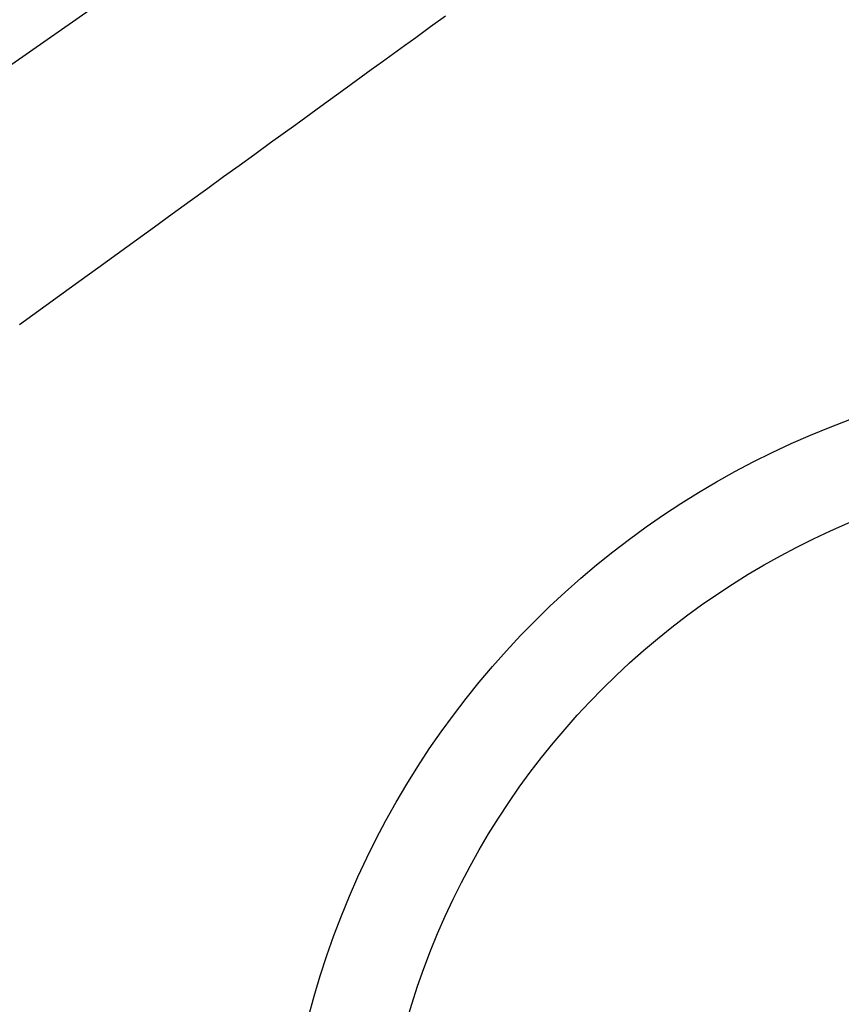
# Model space of a CAD drawing. Extents: x 27948 to 54421, y -22065 to -13195.
# Drawn here: x 43645 to 43731, y -15281 to -15178 of the extents above; entities that cross this region are included whole.
import ezdxf

# ---------------------------------------------------------------- set-up
doc = ezdxf.new("R2010")
doc.units = 0
doc.header["$LTSCALE"] = 50
doc.header["$MEASUREMENT"] = 0
doc.linetypes.add('CENTER2', pattern=[1.125, 0.75, -0.125, 0.125, -0.125])
doc.linetypes.add('HIDDEN', pattern=[0.375, 0.25, -0.125])
doc.layers.get('0').update_dxf_attribs({"linetype": 'CONTINUOUS'})
doc.layers.add('150-機器', color=8, linetype='CONTINUOUS')
doc.layers.add('160-文字', color=254, linetype='CONTINUOUS')
doc.styles.add('KH001', font='txt')
doc.dimstyles.new('KH1xx030', dxfattribs={"dimscale": 30, "dimtxt": 2, "dimasz": 0.6, "dimexe": 0.3, "dimexo": 1.2, "dimgap": 0.5, "dimtad": 3, "dimdec": 1, "dimdsep": 46, "dimlunit": 6, "dimtxsty": 'KH001', "dimblk": 'DOT', "dimcen": 1, "dimdle": 1, "dimclrd": 256, "dimclre": 256, "dimclrt": 256, "dimadec": 0, "dimazin": 0, "dimtfac": 1, "dimtdec": 1, "dimtix": 1, "dimtmove": 2, "dimatfit": 3, "dimldrblk": 'CLOSEDBLANK', "dimfxl": 1, "dimtolj": 1, "dimtzin": 0, "dimlwd": -1, "dimlwe": -1, "dimarcsym": 0})

# ---------------------------------------------------------------- blocks, each defined once
blk = doc.blocks.new('F402_H')
at = {"layer": '150-機器', "color": 13, "linetype": 'CENTER2'}
blk.add_line((0, 0), (244.02, -170.86), dxfattribs=at)
at = {"layer": '150-機器', "color": 13, "linetype": 'HIDDEN'}
blk.add_lwpolyline([(73.36, -78.04), (74.92, -79.17), (76.47, -80.3), (77.63, -81.14), (78.79, -81.98), (79.95, -82.82), (81.11, -83.66), (83.74, -85.57), (86.38, -87.48), (89.01, -89.38), (91.64, -91.29), (93.27, -92.48), (94.91, -93.66), (96.54, -94.84), (98.18, -96.03), (100.04, -97.38), (101.9, -98.73), (103.76, -100.08), (105.63, -101.43), (107.64, -102.89), (109.66, -104.35), (111.67, -105.81), (113.69, -107.27), (115.08, -108.28), (116.47, -109.29), (117.86, -110.3)], dxfattribs=at)
blk = doc.blocks.new('_ClosedBlank')
at = {"color": 0, "linetype": 'ByBlock', "lineweight": -2}
for p, q in [((-1, 0.1667), (0, 0)), ((-1, 0.1667), (-1, -0.1667)), ((0, 0), (-1, -0.1667))]:
    blk.add_line(p, q, dxfattribs=at)
blk = doc.blocks.new('_Dot')
at = {"color": 0, "linetype": 'ByBlock', "lineweight": -2}
blk.add_line((-0.5, 0), (-1, 0), dxfattribs=at)
at = {"color": 0, "linetype": 'ByBlock', "const_width": 0.5}
blk.add_lwpolyline([(-0.25, 0, 1), (0.25, 0, 1)], format="xyb", close=True, dxfattribs=at)

msp = doc.modelspace()

# ---------------------------------------------------------------- linework, layer by layer
at = {"layer": '150-機器', "color": 13}
for radius in [90.5, 80.5]:
    msp.add_circle((43762.68, -15305.06), radius, dxfattribs=at)

# ---------------------------------------------------------------- block references
at = {"layer": '150-機器', "xscale": -1}
msp.add_blockref('F402_H', (43762.69, -15099.87), dxfattribs=at)

# ---------------------------------------------------------------- leaders
at = {"layer": '160-文字', "annotation_type": 0, "has_hookline": 1, "hookline_direction": 1, "text_width": 1240.2}
msp.add_leader([(44272.68, -15082.89), (43688.22, -16674.04), (43670.22, -16674.04)], dimstyle='KH1xx030', override={"dimgap": 0.5, "dimtad": 1}, dxfattribs=at)
at = {"layer": '160-文字'}
msp.add_leader([(43882.7, -15100.06), (43188.14, -16352.66)], dimstyle='KH1xx030', override={"dimgap": 0.5, "dimtad": 1}, dxfattribs=at)

doc.saveas('drawing.dxf')
